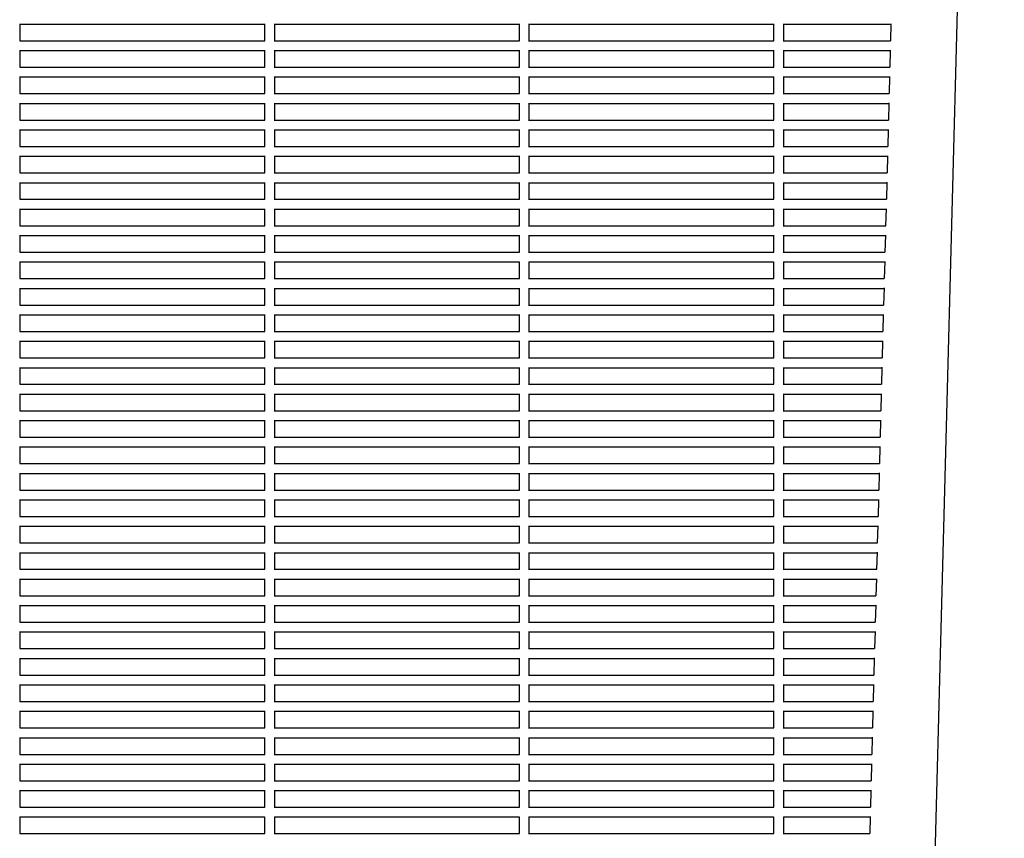
# Model space of a CAD drawing. Units: millimetres. Extents: x -5247 to 7707, y -6542 to 4547.
# Drawn here: x -1363 to -960, y 75 to 410 of the extents above; entities that cross this region are included whole.
import ezdxf

# ---------------------------------------------------------------- set-up
doc = ezdxf.new("R2010")
doc.units = ezdxf.units.MM
doc.layers.add('BSF_2D', color=7, linetype='Continuous')

# ---------------------------------------------------------------- blocks, each defined once
blk = doc.blocks.new('Berliner_LaGrange_SON1112_2D_Block')
at = {"layer": 'BSF_2D'}
for p, q in [((-960.31, 1149.45), (-988.65, 67.87)), ((-1362.63, 408.11), (-1362.63, 401.18)), ((-1362.63, 407.99), (-1262.63, 407.99)), ((-1262.63, 408.11), (-1262.63, 401.18)), ((-1258.63, 408.11), (-1258.63, 401.18)), ((-1258.63, 407.99), (-1158.63, 407.99)), ((-1158.63, 408.11), (-1158.63, 401.18)), ((-1154.63, 408.11), (-1154.63, 401.18)), ((-1154.63, 407.99), (-1054.63, 407.99)), ((-1054.63, 408.11), (-1054.63, 401.18)), ((-1050.63, 408.11), (-1050.63, 401.18)), ((-1050.63, 407.99), (-1006.65, 407.99)), ((-1006.64, 408.15), (-1006.83, 401.18)), ((-1362.76, 401.18), (-1262.51, 401.18)), ((-1258.76, 401.18), (-1158.51, 401.18)), ((-1154.76, 401.18), (-1054.51, 401.18)), ((-1050.76, 401.18), (-1006.82, 401.18)), ((-1362.63, 397.31), (-1362.63, 390.38)), ((-1362.63, 397.18), (-1262.63, 397.18)), ((-1262.63, 397.31), (-1262.63, 390.38)), ((-1258.63, 397.31), (-1258.63, 390.38)), ((-1258.63, 397.18), (-1158.63, 397.18)), ((-1158.63, 397.31), (-1158.63, 390.38)), ((-1154.63, 397.31), (-1154.63, 390.38)), ((-1154.63, 397.18), (-1054.63, 397.18)), ((-1054.63, 397.31), (-1054.63, 390.38)), ((-1050.63, 397.31), (-1050.63, 390.38)), ((-1050.63, 397.18), (-1006.93, 397.18)), ((-1006.93, 397.35), (-1007.11, 390.38)), ((-1362.76, 390.38), (-1262.51, 390.38)), ((-1258.76, 390.38), (-1158.51, 390.38)), ((-1154.76, 390.38), (-1054.51, 390.38)), ((-1050.76, 390.38), (-1007.1, 390.38)), ((-1362.63, 386.5), (-1362.63, 379.58)), ((-1362.63, 386.38), (-1262.63, 386.38)), ((-1262.63, 386.5), (-1262.63, 379.58)), ((-1258.63, 386.5), (-1258.63, 379.58)), ((-1258.63, 386.38), (-1158.63, 386.38)), ((-1158.63, 386.5), (-1158.63, 379.58)), ((-1154.63, 386.5), (-1154.63, 379.58)), ((-1154.63, 386.38), (-1054.63, 386.38)), ((-1054.63, 386.5), (-1054.63, 379.58)), ((-1050.63, 386.5), (-1050.63, 379.58)), ((-1050.63, 386.38), (-1007.21, 386.38)), ((-1007.21, 386.55), (-1007.39, 379.58)), ((-1362.76, 379.58), (-1262.51, 379.58)), ((-1258.76, 379.58), (-1158.51, 379.58)), ((-1154.76, 379.58), (-1054.51, 379.58)), ((-1050.76, 379.58), (-1007.38, 379.58)), ((-1362.63, 375.7), (-1362.63, 368.78)), ((-1362.63, 375.58), (-1262.63, 375.58)), ((-1262.63, 375.7), (-1262.63, 368.78)), ((-1258.63, 375.7), (-1258.63, 368.78)), ((-1258.63, 375.58), (-1158.63, 375.58)), ((-1158.63, 375.7), (-1158.63, 368.78)), ((-1154.63, 375.7), (-1154.63, 368.78)), ((-1154.63, 375.58), (-1054.63, 375.58)), ((-1054.63, 375.7), (-1054.63, 368.78)), ((-1050.63, 375.7), (-1050.63, 368.78)), ((-1050.63, 375.58), (-1007.5, 375.58)), ((-1007.49, 375.74), (-1007.68, 368.78)), ((-1362.76, 368.78), (-1262.51, 368.78)), ((-1258.76, 368.78), (-1158.51, 368.78)), ((-1154.76, 368.78), (-1054.51, 368.78)), ((-1050.76, 368.78), (-1007.66, 368.78)), ((-1362.63, 364.9), (-1362.63, 357.97)), ((-1362.63, 364.78), (-1262.63, 364.78)), ((-1262.63, 364.9), (-1262.63, 357.97)), ((-1258.63, 364.9), (-1258.63, 357.97)), ((-1258.63, 364.78), (-1158.63, 364.78)), ((-1158.63, 364.9), (-1158.63, 357.97)), ((-1154.63, 364.9), (-1154.63, 357.97)), ((-1154.63, 364.78), (-1054.63, 364.78)), ((-1054.63, 364.9), (-1054.63, 357.97)), ((-1050.63, 364.9), (-1050.63, 357.97)), ((-1050.63, 364.78), (-1007.78, 364.78)), ((-1007.78, 364.94), (-1007.96, 357.97)), ((-1362.76, 357.97), (-1262.51, 357.97)), ((-1258.76, 357.97), (-1158.51, 357.97)), ((-1154.76, 357.97), (-1054.51, 357.97)), ((-1050.76, 357.97), (-1007.95, 357.97)), ((-1362.63, 354.09), (-1362.63, 347.17)), ((-1362.63, 353.97), (-1262.63, 353.97)), ((-1262.63, 354.09), (-1262.63, 347.17)), ((-1258.63, 354.09), (-1258.63, 347.17)), ((-1258.63, 353.97), (-1158.63, 353.97)), ((-1158.63, 354.09), (-1158.63, 347.17)), ((-1154.63, 354.09), (-1154.63, 347.17)), ((-1154.63, 353.97), (-1054.63, 353.97)), ((-1054.63, 354.09), (-1054.63, 347.17)), ((-1050.63, 354.09), (-1050.63, 347.17)), ((-1050.63, 353.97), (-1008.06, 353.97)), ((-1008.06, 354.14), (-1008.24, 347.17)), ((-1362.76, 347.17), (-1262.51, 347.17)), ((-1258.76, 347.17), (-1158.51, 347.17)), ((-1154.76, 347.17), (-1054.51, 347.17)), ((-1050.76, 347.17), (-1008.23, 347.17)), ((-1362.63, 343.29), (-1362.63, 336.37)), ((-1362.63, 343.17), (-1262.63, 343.17)), ((-1262.63, 343.29), (-1262.63, 336.37)), ((-1258.63, 343.29), (-1258.63, 336.37)), ((-1258.63, 343.17), (-1158.63, 343.17)), ((-1158.63, 343.29), (-1158.63, 336.37)), ((-1154.63, 343.29), (-1154.63, 336.37)), ((-1154.63, 343.17), (-1054.63, 343.17)), ((-1054.63, 343.29), (-1054.63, 336.37)), ((-1050.63, 343.29), (-1050.63, 336.37)), ((-1050.63, 343.17), (-1008.35, 343.17)), ((-1008.34, 343.34), (-1008.53, 336.37)), ((-1362.76, 336.37), (-1262.51, 336.37)), ((-1258.76, 336.37), (-1158.51, 336.37)), ((-1154.76, 336.37), (-1054.51, 336.37)), ((-1050.76, 336.37), (-1008.51, 336.37)), ((-1362.63, 332.49), (-1362.63, 325.57)), ((-1362.63, 332.37), (-1262.63, 332.37)), ((-1262.63, 332.49), (-1262.63, 325.57)), ((-1258.63, 332.49), (-1258.63, 325.57)), ((-1258.63, 332.37), (-1158.63, 332.37)), ((-1158.63, 332.49), (-1158.63, 325.57)), ((-1154.63, 332.49), (-1154.63, 325.57)), ((-1154.63, 332.37), (-1054.63, 332.37)), ((-1054.63, 332.49), (-1054.63, 325.57)), ((-1050.63, 332.49), (-1050.63, 325.57)), ((-1050.63, 332.37), (-1008.63, 332.37)), ((-1008.63, 332.53), (-1008.81, 325.57)), ((-1362.76, 325.57), (-1262.51, 325.57)), ((-1258.76, 325.57), (-1158.51, 325.57)), ((-1154.76, 325.57), (-1054.51, 325.57)), ((-1050.76, 325.57), (-1008.8, 325.57)), ((-1362.63, 321.69), (-1362.63, 314.76)), ((-1362.63, 321.57), (-1262.63, 321.57)), ((-1262.63, 321.69), (-1262.63, 314.76)), ((-1258.63, 321.69), (-1258.63, 314.76)), ((-1258.63, 321.57), (-1158.63, 321.57)), ((-1158.63, 321.69), (-1158.63, 314.76)), ((-1154.63, 321.69), (-1154.63, 314.76)), ((-1154.63, 321.57), (-1054.63, 321.57)), ((-1054.63, 321.69), (-1054.63, 314.76)), ((-1050.63, 321.69), (-1050.63, 314.76)), ((-1050.63, 321.57), (-1008.91, 321.57)), ((-1008.91, 321.73), (-1009.09, 314.76)), ((-1362.76, 314.76), (-1262.51, 314.76)), ((-1258.76, 314.76), (-1158.51, 314.76)), ((-1154.76, 314.76), (-1054.51, 314.76)), ((-1050.76, 314.76), (-1009.08, 314.76)), ((-1362.63, 310.88), (-1362.63, 303.96)), ((-1362.63, 310.76), (-1262.63, 310.76)), ((-1262.63, 310.88), (-1262.63, 303.96)), ((-1258.63, 310.88), (-1258.63, 303.96)), ((-1258.63, 310.76), (-1158.63, 310.76)), ((-1158.63, 310.88), (-1158.63, 303.96)), ((-1154.63, 310.88), (-1154.63, 303.96)), ((-1154.63, 310.76), (-1054.63, 310.76)), ((-1054.63, 310.88), (-1054.63, 303.96)), ((-1050.63, 310.88), (-1050.63, 303.96)), ((-1050.63, 310.76), (-1009.2, 310.76)), ((-1009.19, 310.93), (-1009.37, 303.96)), ((-1362.76, 303.96), (-1262.51, 303.96)), ((-1258.76, 303.96), (-1158.51, 303.96)), ((-1154.76, 303.96), (-1054.51, 303.96)), ((-1050.76, 303.96), (-1009.36, 303.96)), ((-1362.63, 300.08), (-1362.63, 293.16)), ((-1362.63, 299.96), (-1262.63, 299.96)), ((-1262.63, 300.08), (-1262.63, 293.16)), ((-1258.63, 300.08), (-1258.63, 293.16)), ((-1258.63, 299.96), (-1158.63, 299.96)), ((-1158.63, 300.08), (-1158.63, 293.16)), ((-1154.63, 300.08), (-1154.63, 293.16)), ((-1154.63, 299.96), (-1054.63, 299.96)), ((-1054.63, 300.08), (-1054.63, 293.16)), ((-1050.63, 300.08), (-1050.63, 293.16)), ((-1050.63, 299.96), (-1009.48, 299.96)), ((-1009.48, 300.13), (-1009.66, 293.16)), ((-1362.76, 293.16), (-1262.51, 293.16)), ((-1258.76, 293.16), (-1158.51, 293.16)), ((-1154.76, 293.16), (-1054.51, 293.16)), ((-1050.76, 293.16), (-1009.65, 293.16)), ((-1362.63, 289.28), (-1362.63, 282.35)), ((-1362.63, 289.16), (-1262.63, 289.16)), ((-1262.63, 289.28), (-1262.63, 282.35)), ((-1258.63, 289.28), (-1258.63, 282.35)), ((-1258.63, 289.16), (-1158.63, 289.16)), ((-1158.63, 289.28), (-1158.63, 282.35)), ((-1154.63, 289.28), (-1154.63, 282.35)), ((-1154.63, 289.16), (-1054.63, 289.16)), ((-1054.63, 289.28), (-1054.63, 282.35)), ((-1050.63, 289.28), (-1050.63, 282.35)), ((-1050.63, 289.16), (-1009.76, 289.16)), ((-1009.76, 289.32), (-1009.94, 282.35)), ((-1362.76, 282.35), (-1262.51, 282.35)), ((-1258.76, 282.35), (-1158.51, 282.35)), ((-1154.76, 282.35), (-1054.51, 282.35)), ((-1050.76, 282.35), (-1009.93, 282.35)), ((-1362.63, 278.48), (-1362.63, 271.55)), ((-1362.63, 278.35), (-1262.63, 278.35)), ((-1262.63, 278.48), (-1262.63, 271.55)), ((-1258.63, 278.48), (-1258.63, 271.55)), ((-1258.63, 278.35), (-1158.63, 278.35)), ((-1158.63, 278.48), (-1158.63, 271.55)), ((-1154.63, 278.48), (-1154.63, 271.55)), ((-1154.63, 278.35), (-1054.63, 278.35)), ((-1054.63, 278.48), (-1054.63, 271.55)), ((-1050.63, 278.48), (-1050.63, 271.55)), ((-1050.63, 278.35), (-1010.05, 278.35)), ((-1010.04, 278.52), (-1010.22, 271.55)), ((-1362.76, 271.55), (-1262.51, 271.55)), ((-1258.76, 271.55), (-1158.51, 271.55)), ((-1154.76, 271.55), (-1054.51, 271.55)), ((-1050.76, 271.55), (-1010.21, 271.55)), ((-1362.63, 267.67), (-1362.63, 260.75)), ((-1362.63, 267.55), (-1262.63, 267.55)), ((-1262.63, 267.67), (-1262.63, 260.75)), ((-1258.63, 267.67), (-1258.63, 260.75)), ((-1258.63, 267.55), (-1158.63, 267.55)), ((-1158.63, 267.67), (-1158.63, 260.75)), ((-1154.63, 267.67), (-1154.63, 260.75)), ((-1154.63, 267.55), (-1054.63, 267.55)), ((-1054.63, 267.67), (-1054.63, 260.75)), ((-1050.63, 267.67), (-1050.63, 260.75)), ((-1050.63, 267.55), (-1010.33, 267.55)), ((-1010.32, 267.72), (-1010.51, 260.75)), ((-1362.76, 260.75), (-1262.51, 260.75)), ((-1258.76, 260.75), (-1158.51, 260.75)), ((-1154.76, 260.75), (-1054.51, 260.75)), ((-1050.76, 260.75), (-1010.49, 260.75)), ((-1362.63, 256.87), (-1362.63, 249.95)), ((-1362.63, 256.75), (-1262.63, 256.75)), ((-1262.63, 256.87), (-1262.63, 249.95)), ((-1258.63, 256.87), (-1258.63, 249.95)), ((-1258.63, 256.75), (-1158.63, 256.75)), ((-1158.63, 256.87), (-1158.63, 249.95)), ((-1154.63, 256.87), (-1154.63, 249.95)), ((-1154.63, 256.75), (-1054.63, 256.75)), ((-1054.63, 256.87), (-1054.63, 249.95)), ((-1050.63, 256.87), (-1050.63, 249.95)), ((-1050.63, 256.75), (-1010.61, 256.75)), ((-1010.61, 256.92), (-1010.79, 249.95)), ((-1362.76, 249.95), (-1262.51, 249.95)), ((-1258.76, 249.95), (-1158.51, 249.95)), ((-1154.76, 249.95), (-1054.51, 249.95)), ((-1050.76, 249.95), (-1010.78, 249.95)), ((-1362.63, 246.07), (-1362.63, 239.14)), ((-1362.63, 245.95), (-1262.63, 245.95)), ((-1262.63, 246.07), (-1262.63, 239.14)), ((-1258.63, 246.07), (-1258.63, 239.14)), ((-1258.63, 245.95), (-1158.63, 245.95)), ((-1158.63, 246.07), (-1158.63, 239.14)), ((-1154.63, 246.07), (-1154.63, 239.14)), ((-1154.63, 245.95), (-1054.63, 245.95)), ((-1054.63, 246.07), (-1054.63, 239.14)), ((-1050.63, 246.07), (-1050.63, 239.14)), ((-1050.63, 245.95), (-1010.89, 245.95)), ((-1010.89, 246.11), (-1011.07, 239.14)), ((-1362.76, 239.14), (-1262.51, 239.14)), ((-1258.76, 239.14), (-1158.51, 239.14)), ((-1154.76, 239.14), (-1054.51, 239.14)), ((-1050.76, 239.14), (-1011.06, 239.14)), ((-1362.63, 235.27), (-1362.63, 228.34)), ((-1362.63, 235.14), (-1262.63, 235.14)), ((-1262.63, 235.27), (-1262.63, 228.34)), ((-1258.63, 235.27), (-1258.63, 228.34)), ((-1258.63, 235.14), (-1158.63, 235.14)), ((-1158.63, 235.27), (-1158.63, 228.34)), ((-1154.63, 235.27), (-1154.63, 228.34)), ((-1154.63, 235.14), (-1054.63, 235.14)), ((-1054.63, 235.27), (-1054.63, 228.34)), ((-1050.63, 235.27), (-1050.63, 228.34)), ((-1050.63, 235.14), (-1011.18, 235.14)), ((-1011.17, 235.31), (-1011.36, 228.34)), ((-1362.76, 228.34), (-1262.51, 228.34)), ((-1258.76, 228.34), (-1158.51, 228.34)), ((-1154.76, 228.34), (-1054.51, 228.34)), ((-1050.76, 228.34), (-1011.34, 228.34)), ((-1362.63, 224.46), (-1362.63, 217.54)), ((-1362.63, 224.34), (-1262.63, 224.34)), ((-1262.63, 224.46), (-1262.63, 217.54)), ((-1258.63, 224.46), (-1258.63, 217.54)), ((-1258.63, 224.34), (-1158.63, 224.34)), ((-1158.63, 224.46), (-1158.63, 217.54)), ((-1154.63, 224.46), (-1154.63, 217.54)), ((-1154.63, 224.34), (-1054.63, 224.34)), ((-1054.63, 224.46), (-1054.63, 217.54)), ((-1050.63, 224.46), (-1050.63, 217.54)), ((-1050.63, 224.34), (-1011.46, 224.34)), ((-1011.46, 224.51), (-1011.64, 217.54)), ((-1362.76, 217.54), (-1262.51, 217.54)), ((-1258.76, 217.54), (-1158.51, 217.54)), ((-1154.76, 217.54), (-1054.51, 217.54)), ((-1050.76, 217.54), (-1011.63, 217.54)), ((-1362.63, 213.66), (-1362.63, 206.74)), ((-1362.63, 213.54), (-1262.63, 213.54)), ((-1262.63, 213.66), (-1262.63, 206.74)), ((-1258.63, 213.66), (-1258.63, 206.74)), ((-1258.63, 213.54), (-1158.63, 213.54)), ((-1158.63, 213.66), (-1158.63, 206.74)), ((-1154.63, 213.66), (-1154.63, 206.74)), ((-1154.63, 213.54), (-1054.63, 213.54)), ((-1054.63, 213.66), (-1054.63, 206.74)), ((-1050.63, 213.66), (-1050.63, 206.74)), ((-1050.63, 213.54), (-1011.74, 213.54)), ((-1011.74, 213.71), (-1011.92, 206.74)), ((-1362.76, 206.74), (-1262.51, 206.74)), ((-1258.76, 206.74), (-1158.51, 206.74)), ((-1154.76, 206.74), (-1054.51, 206.74)), ((-1050.76, 206.74), (-1011.91, 206.74)), ((-1362.63, 202.86), (-1362.63, 195.93)), ((-1362.63, 202.74), (-1262.63, 202.74)), ((-1262.63, 202.86), (-1262.63, 195.93)), ((-1258.63, 202.86), (-1258.63, 195.93)), ((-1258.63, 202.74), (-1158.63, 202.74)), ((-1158.63, 202.86), (-1158.63, 195.93)), ((-1154.63, 202.86), (-1154.63, 195.93)), ((-1154.63, 202.74), (-1054.63, 202.74)), ((-1054.63, 202.86), (-1054.63, 195.93)), ((-1050.63, 202.86), (-1050.63, 195.93)), ((-1050.63, 202.74), (-1012.03, 202.74)), ((-1012.02, 202.9), (-1012.21, 195.93)), ((-1362.76, 195.93), (-1262.51, 195.93)), ((-1258.76, 195.93), (-1158.51, 195.93)), ((-1154.76, 195.93), (-1054.51, 195.93)), ((-1050.76, 195.93), (-1012.19, 195.93)), ((-1362.63, 192.06), (-1362.63, 185.13)), ((-1362.63, 191.93), (-1262.63, 191.93)), ((-1262.63, 192.06), (-1262.63, 185.13)), ((-1258.63, 192.06), (-1258.63, 185.13)), ((-1258.63, 191.93), (-1158.63, 191.93)), ((-1158.63, 192.06), (-1158.63, 185.13)), ((-1154.63, 192.06), (-1154.63, 185.13)), ((-1154.63, 191.93), (-1054.63, 191.93)), ((-1054.63, 192.06), (-1054.63, 185.13)), ((-1050.63, 192.06), (-1050.63, 185.13)), ((-1050.63, 191.93), (-1012.31, 191.93)), ((-1012.31, 192.1), (-1012.49, 185.13)), ((-1362.76, 185.13), (-1262.51, 185.13)), ((-1258.76, 185.13), (-1158.51, 185.13)), ((-1154.76, 185.13), (-1054.51, 185.13)), ((-1050.76, 185.13), (-1012.48, 185.13)), ((-1362.63, 181.25), (-1362.63, 174.33)), ((-1362.63, 181.13), (-1262.63, 181.13)), ((-1262.63, 181.25), (-1262.63, 174.33)), ((-1258.63, 181.25), (-1258.63, 174.33)), ((-1258.63, 181.13), (-1158.63, 181.13)), ((-1158.63, 181.25), (-1158.63, 174.33)), ((-1154.63, 181.25), (-1154.63, 174.33)), ((-1154.63, 181.13), (-1054.63, 181.13)), ((-1054.63, 181.25), (-1054.63, 174.33)), ((-1050.63, 181.25), (-1050.63, 174.33)), ((-1050.63, 181.13), (-1012.59, 181.13)), ((-1012.59, 181.3), (-1012.77, 174.33)), ((-1362.76, 174.33), (-1262.51, 174.33)), ((-1258.76, 174.33), (-1158.51, 174.33)), ((-1154.76, 174.33), (-1054.51, 174.33)), ((-1050.76, 174.33), (-1012.76, 174.33)), ((-1362.63, 170.45), (-1362.63, 163.53)), ((-1362.63, 170.33), (-1262.63, 170.33)), ((-1262.63, 170.45), (-1262.63, 163.53)), ((-1258.63, 170.45), (-1258.63, 163.53)), ((-1258.63, 170.33), (-1158.63, 170.33)), ((-1158.63, 170.45), (-1158.63, 163.53)), ((-1154.63, 170.45), (-1154.63, 163.53)), ((-1154.63, 170.33), (-1054.63, 170.33)), ((-1054.63, 170.45), (-1054.63, 163.53)), ((-1050.63, 170.45), (-1050.63, 163.53)), ((-1050.63, 170.33), (-1012.88, 170.33)), ((-1012.87, 170.49), (-1013.05, 163.53)), ((-1362.76, 163.53), (-1262.51, 163.53)), ((-1258.76, 163.53), (-1158.51, 163.53)), ((-1154.76, 163.53), (-1054.51, 163.53)), ((-1050.76, 163.53), (-1013.04, 163.53)), ((-1362.63, 159.65), (-1362.63, 152.72)), ((-1362.63, 159.53), (-1262.63, 159.53)), ((-1262.63, 159.65), (-1262.63, 152.72)), ((-1258.63, 159.65), (-1258.63, 152.72)), ((-1258.63, 159.53), (-1158.63, 159.53)), ((-1158.63, 159.65), (-1158.63, 152.72)), ((-1154.63, 159.65), (-1154.63, 152.72)), ((-1154.63, 159.53), (-1054.63, 159.53)), ((-1054.63, 159.65), (-1054.63, 152.72)), ((-1050.63, 159.65), (-1050.63, 152.72)), ((-1050.63, 159.53), (-1013.16, 159.53)), ((-1013.15, 159.69), (-1013.34, 152.72)), ((-1362.76, 152.72), (-1262.51, 152.72)), ((-1258.76, 152.72), (-1158.51, 152.72)), ((-1154.76, 152.72), (-1054.51, 152.72)), ((-1050.76, 152.72), (-1013.33, 152.72)), ((-1362.63, 148.84), (-1362.63, 141.92)), ((-1362.63, 148.72), (-1262.63, 148.72)), ((-1262.63, 148.84), (-1262.63, 141.92)), ((-1258.63, 148.84), (-1258.63, 141.92)), ((-1258.63, 148.72), (-1158.63, 148.72)), ((-1158.63, 148.84), (-1158.63, 141.92)), ((-1154.63, 148.84), (-1154.63, 141.92)), ((-1154.63, 148.72), (-1054.63, 148.72)), ((-1054.63, 148.84), (-1054.63, 141.92)), ((-1050.63, 148.84), (-1050.63, 141.92)), ((-1050.63, 148.72), (-1013.44, 148.72)), ((-1013.44, 148.89), (-1013.62, 141.92)), ((-1362.76, 141.92), (-1262.51, 141.92)), ((-1258.76, 141.92), (-1158.51, 141.92)), ((-1154.76, 141.92), (-1054.51, 141.92)), ((-1050.76, 141.92), (-1013.61, 141.92)), ((-1362.63, 138.04), (-1362.63, 131.12)), ((-1362.63, 137.92), (-1262.63, 137.92)), ((-1262.63, 138.04), (-1262.63, 131.12)), ((-1258.63, 138.04), (-1258.63, 131.12)), ((-1258.63, 137.92), (-1158.63, 137.92)), ((-1158.63, 138.04), (-1158.63, 131.12)), ((-1154.63, 138.04), (-1154.63, 131.12)), ((-1154.63, 137.92), (-1054.63, 137.92)), ((-1054.63, 138.04), (-1054.63, 131.12)), ((-1050.63, 138.04), (-1050.63, 131.12)), ((-1050.63, 137.92), (-1013.73, 137.92)), ((-1013.72, 138.09), (-1013.9, 131.12)), ((-1362.76, 131.12), (-1262.51, 131.12)), ((-1258.76, 131.12), (-1158.51, 131.12)), ((-1154.76, 131.12), (-1054.51, 131.12)), ((-1050.76, 131.12), (-1013.89, 131.12)), ((-1362.63, 127.24), (-1362.63, 120.32)), ((-1362.63, 127.12), (-1262.63, 127.12)), ((-1262.63, 127.24), (-1262.63, 120.32)), ((-1258.63, 127.24), (-1258.63, 120.32)), ((-1258.63, 127.12), (-1158.63, 127.12)), ((-1158.63, 127.24), (-1158.63, 120.32)), ((-1154.63, 127.24), (-1154.63, 120.32)), ((-1154.63, 127.12), (-1054.63, 127.12)), ((-1054.63, 127.24), (-1054.63, 120.32)), ((-1050.63, 127.24), (-1050.63, 120.32)), ((-1050.63, 127.12), (-1014.01, 127.12)), ((-1014, 127.28), (-1014.19, 120.32)), ((-1362.76, 120.32), (-1262.51, 120.32)), ((-1258.76, 120.32), (-1158.51, 120.32)), ((-1154.76, 120.32), (-1054.51, 120.32)), ((-1050.76, 120.32), (-1014.17, 120.32)), ((-1362.63, 116.44), (-1362.63, 109.51)), ((-1362.63, 116.32), (-1262.63, 116.32)), ((-1262.63, 116.44), (-1262.63, 109.51)), ((-1258.63, 116.44), (-1258.63, 109.51)), ((-1258.63, 116.32), (-1158.63, 116.32)), ((-1158.63, 116.44), (-1158.63, 109.51)), ((-1154.63, 116.44), (-1154.63, 109.51)), ((-1154.63, 116.32), (-1054.63, 116.32)), ((-1054.63, 116.44), (-1054.63, 109.51)), ((-1050.63, 116.44), (-1050.63, 109.51)), ((-1050.63, 116.32), (-1014.29, 116.32)), ((-1014.29, 116.48), (-1014.47, 109.51)), ((-1362.76, 109.51), (-1262.51, 109.51)), ((-1258.76, 109.51), (-1158.51, 109.51)), ((-1154.76, 109.51), (-1054.51, 109.51)), ((-1050.76, 109.51), (-1014.46, 109.51)), ((-1362.63, 105.63), (-1362.63, 98.71)), ((-1362.63, 105.51), (-1262.63, 105.51)), ((-1262.63, 105.63), (-1262.63, 98.71)), ((-1258.63, 105.63), (-1258.63, 98.71)), ((-1258.63, 105.51), (-1158.63, 105.51)), ((-1158.63, 105.63), (-1158.63, 98.71)), ((-1154.63, 105.63), (-1154.63, 98.71)), ((-1154.63, 105.51), (-1054.63, 105.51)), ((-1054.63, 105.63), (-1054.63, 98.71)), ((-1050.63, 105.63), (-1050.63, 98.71)), ((-1050.63, 105.51), (-1014.57, 105.51)), ((-1014.57, 105.68), (-1014.75, 98.71)), ((-1362.76, 98.71), (-1262.51, 98.71)), ((-1258.76, 98.71), (-1158.51, 98.71)), ((-1154.76, 98.71), (-1054.51, 98.71)), ((-1050.76, 98.71), (-1014.74, 98.71)), ((-1362.63, 94.83), (-1362.63, 87.91)), ((-1362.63, 94.71), (-1262.63, 94.71)), ((-1262.63, 94.83), (-1262.63, 87.91)), ((-1258.63, 94.83), (-1258.63, 87.91)), ((-1258.63, 94.71), (-1158.63, 94.71)), ((-1158.63, 94.83), (-1158.63, 87.91)), ((-1154.63, 94.83), (-1154.63, 87.91)), ((-1154.63, 94.71), (-1054.63, 94.71)), ((-1054.63, 94.83), (-1054.63, 87.91)), ((-1050.63, 94.83), (-1050.63, 87.91)), ((-1050.63, 94.71), (-1014.86, 94.71)), ((-1014.85, 94.88), (-1015.04, 87.91)), ((-1362.76, 87.91), (-1262.51, 87.91)), ((-1258.76, 87.91), (-1158.51, 87.91)), ((-1154.76, 87.91), (-1054.51, 87.91)), ((-1050.76, 87.91), (-1015.02, 87.91)), ((-1362.63, 84.03), (-1362.63, 77.11)), ((-1362.63, 83.91), (-1262.63, 83.91)), ((-1262.63, 84.03), (-1262.63, 77.11)), ((-1258.63, 84.03), (-1258.63, 77.11)), ((-1258.63, 83.91), (-1158.63, 83.91)), ((-1158.63, 84.03), (-1158.63, 77.11)), ((-1154.63, 84.03), (-1154.63, 77.11)), ((-1154.63, 83.91), (-1054.63, 83.91)), ((-1054.63, 84.03), (-1054.63, 77.11)), ((-1050.63, 84.03), (-1050.63, 77.11)), ((-1050.63, 83.91), (-1015.14, 83.91)), ((-1015.14, 84.07), (-1015.32, 77.11)), ((-1362.76, 77.11), (-1262.51, 77.11)), ((-1258.76, 77.11), (-1158.51, 77.11)), ((-1154.76, 77.11), (-1054.51, 77.11)), ((-1050.76, 77.11), (-1015.31, 77.11))]:
    blk.add_line(p, q, dxfattribs=at)

msp = doc.modelspace()

# ---------------------------------------------------------------- block references
at = {"layer": 'BSF_2D'}
msp.add_blockref('Berliner_LaGrange_SON1112_2D_Block', (0, 0), dxfattribs=at)

doc.saveas('drawing.dxf')
